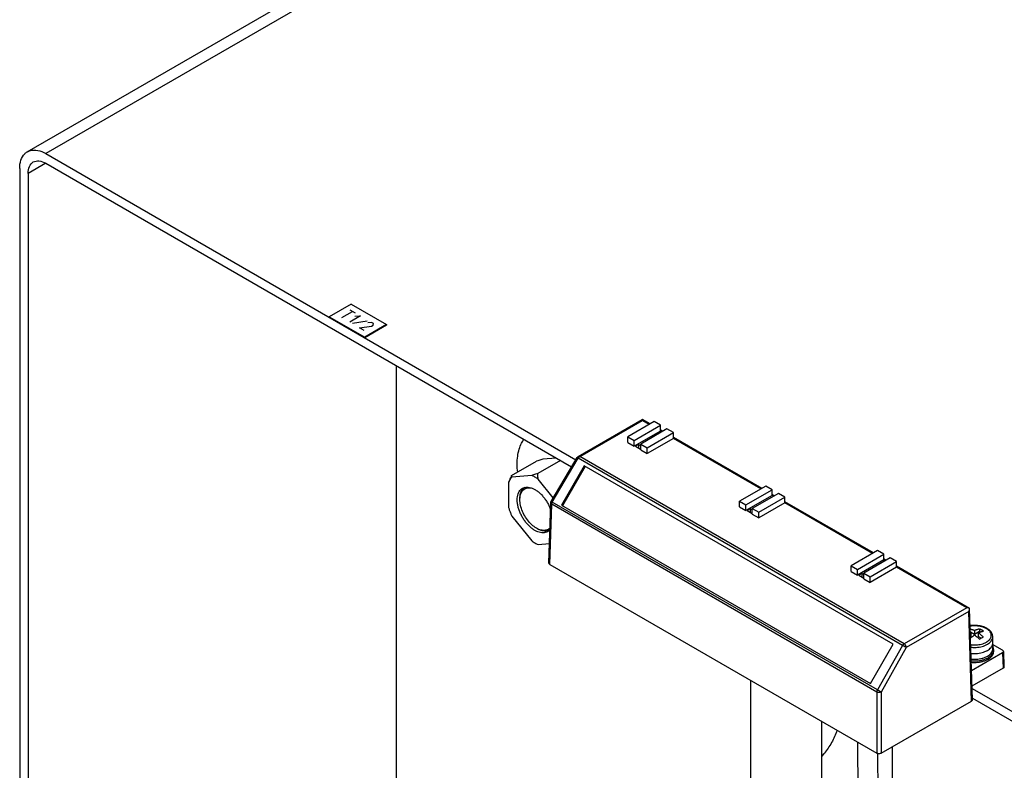
# Model space of a CAD drawing. Units: inches. Extents: x 1.6 to 20.1, y 1.6 to 16.
# Drawn here: x 16.5 to 17.3, y 14 to 14.7 of the extents above; entities that cross this region are included whole.
import ezdxf

# ---------------------------------------------------------------- set-up
doc = ezdxf.new("R2010")
doc.units = ezdxf.units.IN
doc.header["$LTSCALE"] = 1.21
doc.header["$MEASUREMENT"] = 0
doc.layers.get('0').update_dxf_attribs({"linetype": 'CONTINUOUS'})
doc.layers.add('DATUM_CURVE', color=7, linetype='CONTINUOUS')

msp = doc.modelspace()

# ---------------------------------------------------------------- linework, layer by layer
at = {"color": 3, "linetype": 'Continuous'}
for p, q in [((16.51461, 14.56017), (18.62751, 15.78003)), ((18.64284, 15.77851), (16.52995, 14.55865)), ((16.52995, 14.55865), (16.97077, 14.30414)), ((16.50826, 14.54613), (16.50826, 13.95182)), ((16.78392, 14.43345), (16.76565, 14.42291)), ((16.78392, 14.43345), (16.81338, 14.41644)), ((16.76565, 14.42291), (16.79511, 14.4059)), ((16.81338, 14.41644), (16.79511, 14.4059)), ((17.30014, 14.11398), (17.85577, 13.79319))]:
    msp.add_line(p, q, dxfattribs=at)
at = {"color": 7, "linetype": 'Continuous'}
for p, q in [((16.52995, 14.55062), (16.51521, 14.54211)), ((16.52995, 14.55062), (16.96722, 14.29816)), ((16.51521, 14.54211), (16.51521, 13.9479)), ((16.76565, 14.42291), (16.76565, 14.42257)), ((16.81338, 14.4161), (16.79511, 14.40556)), ((16.81338, 14.41644), (16.81338, 14.4161)), ((16.79511, 14.4059), (16.79511, 14.40556)), ((16.82155, 13.96453), (16.82155, 14.38226)), ((16.97273, 14.30686), (17.02594, 14.33758)), ((16.97398, 14.30674), (17.02598, 14.33676)), ((17.03587, 14.33581), (17.01396, 14.32316)), ((17.03175, 14.33343), (17.02598, 14.33676)), ((17.03248, 14.33385), (17.02603, 14.33758)), ((17.04118, 14.33275), (17.03587, 14.33581)), ((17.01926, 14.3201), (17.04118, 14.33275)), ((17.04118, 14.32799), (17.01926, 14.31534)), ((17.04648, 14.32969), (17.02463, 14.31707)), ((17.04118, 14.32799), (17.04118, 14.33275)), ((17.04309, 14.32773), (17.04118, 14.32883)), ((17.04236, 14.32731), (17.04118, 14.32799)), ((17.05178, 14.32663), (17.04648, 14.32969)), ((17.01396, 14.3184), (17.01396, 14.32316)), ((17.01396, 14.32316), (17.01926, 14.3201)), ((17.01926, 14.31534), (17.01926, 14.3201)), ((17.02993, 14.31401), (17.05178, 14.32663)), ((17.05178, 14.32186), (17.02993, 14.30925)), ((17.05178, 14.32186), (17.05178, 14.32663)), ((17.12529, 14.28027), (17.05178, 14.32271)), ((17.12456, 14.27985), (17.05178, 14.32186)), ((17.01396, 14.3184), (17.01926, 14.31534)), ((17.0228, 14.31677), (17.02032, 14.31534)), ((17.02032, 14.31534), (17.02457, 14.31289)), ((17.0228, 14.31677), (17.0228, 14.31391)), ((17.02463, 14.31571), (17.0228, 14.31677)), ((17.02457, 14.31289), (17.02463, 14.31292)), ((17.02463, 14.31231), (17.02463, 14.31707)), ((17.02463, 14.31707), (17.02993, 14.31401)), ((17.02463, 14.31231), (17.02993, 14.30925)), ((17.02993, 14.30925), (17.02993, 14.31401)), ((16.91733, 14.29087), (16.938, 14.30281)), ((16.95784, 14.30358), (16.93909, 14.29276)), ((16.95447, 14.30553), (16.94337, 14.30454)), ((16.95021, 14.26938), (16.97183, 14.30597)), ((16.95111, 14.26883), (16.97273, 14.30542)), ((17.24242, 14.14972), (16.97273, 14.30542)), ((17.24367, 14.15104), (16.97398, 14.30674)), ((16.97755, 14.29902), (16.95868, 14.26633)), ((16.97839, 14.29854), (16.95951, 14.26585)), ((17.23447, 14.15069), (16.97755, 14.29902)), ((16.93398, 14.29111), (16.91759, 14.28965)), ((16.95196, 14.27233), (16.93936, 14.28801)), ((16.91477, 14.28556), (16.91477, 14.26439)), ((17.12868, 14.28223), (17.10683, 14.26961)), ((17.11213, 14.26655), (17.13399, 14.27917)), ((17.13399, 14.27917), (17.12868, 14.28223)), ((17.13399, 14.27441), (17.13399, 14.27917)), ((17.13399, 14.27441), (17.11213, 14.26179)), ((17.13929, 14.27611), (17.11743, 14.26349)), ((17.12274, 14.26043), (17.14459, 14.27305)), ((17.1359, 14.27415), (17.13399, 14.27525)), ((17.13516, 14.27373), (17.13399, 14.27441)), ((17.14459, 14.27305), (17.13929, 14.27611)), ((17.14459, 14.26828), (17.14459, 14.27305)), ((16.94835, 14.21817), (16.94986, 14.26818)), ((16.94908, 14.21712), (16.9506, 14.26712)), ((17.22103, 14.11099), (16.9506, 14.26712)), ((17.22154, 14.1127), (16.95111, 14.26883)), ((16.95868, 14.26633), (17.21559, 14.118)), ((17.10683, 14.26485), (17.10683, 14.26961)), ((17.10683, 14.26961), (17.11213, 14.26655)), ((17.10683, 14.26485), (17.11213, 14.26179)), ((17.11213, 14.26179), (17.11213, 14.26655)), ((17.11561, 14.26318), (17.11313, 14.26176)), ((17.11561, 14.26318), (17.11561, 14.26033)), ((17.11743, 14.26213), (17.11561, 14.26318)), ((17.11743, 14.25873), (17.11743, 14.26349)), ((17.11743, 14.26349), (17.12274, 14.26043)), ((17.14459, 14.26828), (17.12274, 14.25567)), ((17.2181, 14.22669), (17.14459, 14.26913)), ((17.21736, 14.22627), (17.14459, 14.26828)), ((16.91759, 14.25705), (16.93398, 14.23666)), ((17.11313, 14.26176), (17.11738, 14.25931)), ((17.11738, 14.25931), (17.11743, 14.25934)), ((17.11743, 14.25873), (17.12274, 14.25567)), ((17.12274, 14.25567), (17.12274, 14.26043)), ((16.93936, 14.23356), (16.94884, 14.2344)), ((17.22149, 14.22865), (17.19964, 14.21603)), ((17.20494, 14.21297), (17.22679, 14.22559)), ((17.2321, 14.22253), (17.21024, 14.20991)), ((17.22679, 14.22559), (17.22149, 14.22865)), ((17.22679, 14.22082), (17.22679, 14.22559)), ((17.2287, 14.22057), (17.22679, 14.22167)), ((17.2374, 14.21946), (17.2321, 14.22253)), ((16.94908, 14.21712), (17.22103, 14.06012)), ((17.19964, 14.21127), (17.19964, 14.21603)), ((17.19964, 14.21603), (17.20494, 14.21297)), ((17.22679, 14.22082), (17.20494, 14.20821)), ((17.20494, 14.20821), (17.20494, 14.21297)), ((17.21555, 14.20685), (17.2374, 14.21946)), ((17.2374, 14.2147), (17.21555, 14.20208)), ((17.22797, 14.22014), (17.22679, 14.22082)), ((17.2374, 14.2147), (17.2374, 14.21946)), ((17.29812, 14.18049), (17.2374, 14.21555)), ((17.29567, 14.18106), (17.2374, 14.2147)), ((17.19964, 14.21127), (17.20494, 14.20821)), ((17.20842, 14.2096), (17.20594, 14.20817)), ((17.20594, 14.20817), (17.21018, 14.20572)), ((17.20842, 14.2096), (17.20842, 14.20674)), ((17.21024, 14.20855), (17.20842, 14.2096)), ((17.21018, 14.20572), (17.21024, 14.20576)), ((17.21024, 14.20515), (17.21024, 14.20991)), ((17.21024, 14.20991), (17.21555, 14.20685)), ((17.21024, 14.20515), (17.21555, 14.20208)), ((17.21555, 14.20208), (17.21555, 14.20685)), ((17.29567, 14.18106), (17.24367, 14.15104)), ((17.30042, 14.10454), (17.29813, 14.18048)), ((17.29744, 14.17803), (17.24544, 14.14801)), ((17.29969, 14.10349), (17.29744, 14.17803)), ((17.30217, 14.15888), (17.29872, 14.16087)), ((17.29901, 14.15706), (17.29884, 14.15696)), ((17.29901, 14.16027), (17.29901, 14.15706)), ((17.30217, 14.16209), (17.30217, 14.15888)), ((17.30639, 14.16132), (17.30217, 14.15888)), ((17.30532, 14.16027), (17.30532, 14.15706)), ((17.30763, 14.15573), (17.30532, 14.15706)), ((17.30639, 14.16348), (17.30639, 14.16132)), ((17.30712, 14.16089), (17.30639, 14.16132)), ((17.31737, 14.15173), (17.31737, 14.15685)), ((17.21559, 14.118), (17.23447, 14.15069)), ((17.24242, 14.14972), (17.22154, 14.1127)), ((17.24544, 14.14801), (17.22456, 14.11099)), ((17.32555, 14.14569), (17.31718, 14.15053)), ((17.32555, 14.14365), (17.29969, 14.12872)), ((17.31813, 14.14479), (17.31813, 14.14604)), ((17.32555, 14.14365), (17.32594, 14.13073)), ((17.32628, 14.1447), (17.32667, 14.13177)), ((17.32594, 14.13073), (17.30008, 14.1158)), ((17.11618, 13.79443), (17.11618, 14.12065)), ((17.22103, 14.11099), (17.22103, 14.06012)), ((17.22456, 14.11099), (17.22456, 14.06012)), ((17.22456, 14.06012), (17.29969, 14.10349)), ((17.30038, 14.10581), (17.85577, 13.78516)), ((17.17511, 13.82845), (17.17511, 14.08663)), ((17.20486, 14.06945), (17.20617, 13.81856)), ((17.23403, 13.72639), (17.23403, 14.06558)), ((17.22158, 14.0599), (17.22283, 13.81864))]:
    msp.add_line(p, q, dxfattribs=at)
at = {"color": 3, "linetype": 'Continuous'}
for points, knots in [([(16.50826, 14.54613), (16.50826, 14.54853), (16.50878, 14.55299), (16.51144, 14.55788), (16.51382, 14.55969), (16.51462, 14.56015)], [0, 0, 0, 0, 0.00720347, 0.01324889, 0.01604215, 0.01604215, 0.01604215, 0.01604215]), ([(16.51462, 14.56015), (16.51543, 14.56062), (16.51818, 14.56177), (16.52375, 14.56162), (16.52787, 14.55985), (16.52995, 14.55865)], [0, 0, 0, 0, 0.00279286, 0.00883821, 0.01604159, 0.01604159, 0.01604159, 0.01604159])]:
    msp.add_open_spline(points, degree=3, knots=knots, dxfattribs=at)
at = {"color": 7, "linetype": 'Continuous'}
for points, knots in [([(16.51521, 14.54211), (16.51521, 14.5441), (16.5157, 14.5478), (16.51812, 14.55084), (16.51953, 14.55165)], [0, 0, 0, 0, 0.0059685, 0.01083717, 0.01083717, 0.01083717, 0.01083717]), ([(16.51953, 14.55165), (16.52094, 14.55246), (16.52478, 14.55304), (16.52822, 14.55161), (16.52995, 14.55062)], [0, 0, 0, 0, 0.00486838, 0.01083681, 0.01083681, 0.01083681, 0.01083681]), ([(17.02598, 14.33761), (17.026, 14.33757), (17.02596, 14.33742), (17.02598, 14.33729), (17.02598, 14.3372)], [0, 0, 0, 0, 0.0001174973, 0.0004102595, 0.0004102595, 0.0004102595, 0.0004102595]), ([(16.92234, 14.29377), (16.92208, 14.29604), (16.9218, 14.30047), (16.92218, 14.30688), (16.92338, 14.31273), (16.92521, 14.31746), (16.9268, 14.32009), (16.92752, 14.32109)], [0, 0, 0, 0, 0.00685118, 0.01328366, 0.01922454, 0.0246982, 0.0284058, 0.0284058, 0.0284058, 0.0284058]), ([(16.94337, 14.30454), (16.94281, 14.30436), (16.94166, 14.30401), (16.93987, 14.30343), (16.93864, 14.30302), (16.938, 14.30281)], [0, 0, 0, 0, 0.001745799, 0.003623636, 0.005637843, 0.005637843, 0.005637843, 0.005637843]), ([(16.97183, 14.30597), (16.97178, 14.30597), (16.97211, 14.30583), (16.97225, 14.30569), (16.97257, 14.30552), (16.97273, 14.30542)], [0, 0, 0, 0, 0.000136282, 0.000500057, 0.001056524, 0.001056524, 0.001056524, 0.001056524]), ([(16.97183, 14.30597), (16.97196, 14.30619), (16.97224, 14.30653), (16.97259, 14.30678), (16.97273, 14.30686)], [0, 0, 0, 0, 0.000779396, 0.001280834, 0.001280834, 0.001280834, 0.001280834]), ([(16.97273, 14.30686), (16.9728, 14.3069), (16.97303, 14.307), (16.97348, 14.30698), (16.97381, 14.30684), (16.97398, 14.30674)], [0, 0, 0, 0, 0.000235168, 0.000725476, 0.001307331, 0.001307331, 0.001307331, 0.001307331]), ([(16.97273, 14.30542), (16.97284, 14.30561), (16.97308, 14.30596), (16.9735, 14.30641), (16.97382, 14.30665), (16.97398, 14.30674)], [0, 0, 0, 0, 0.000645627, 0.001267315, 0.001835163, 0.001835163, 0.001835163, 0.001835163]), ([(16.91733, 14.29087), (16.917, 14.29025), (16.91639, 14.28904), (16.91554, 14.28727), (16.91502, 14.28612), (16.91477, 14.28556)], [0, 0, 0, 0, 0.002097959, 0.004062377, 0.005898381, 0.005898381, 0.005898381, 0.005898381]), ([(16.91759, 14.28965), (16.91701, 14.28908), (16.91594, 14.28779), (16.91513, 14.28633), (16.91477, 14.28556)], [0, 0, 0, 0, 0.0024287, 0.004990639, 0.004990639, 0.004990639, 0.004990639]), ([(16.91759, 14.28965), (16.91753, 14.28976), (16.91742, 14.29001), (16.91734, 14.29043), (16.91732, 14.29072), (16.91733, 14.29087)], [0, 0, 0, 0, 0.000387084, 0.000803311, 0.001262522, 0.001262522, 0.001262522, 0.001262522]), ([(16.93909, 14.29276), (16.93849, 14.29255), (16.93731, 14.29217), (16.93561, 14.29162), (16.93451, 14.29128), (16.93398, 14.29111)], [0, 0, 0, 0, 0.001913637, 0.003702879, 0.005371363, 0.005371363, 0.005371363, 0.005371363]), ([(16.93936, 14.28801), (16.93849, 14.28863), (16.93674, 14.28975), (16.9349, 14.29071), (16.93398, 14.29111)], [0, 0, 0, 0, 0.003198137, 0.006219251, 0.006219251, 0.006219251, 0.006219251]), ([(16.93936, 14.28801), (16.9393, 14.28851), (16.9392, 14.28953), (16.93911, 14.29112), (16.93909, 14.2922), (16.93909, 14.29276)], [0, 0, 0, 0, 0.001506418, 0.003090172, 0.004755945, 0.004755945, 0.004755945, 0.004755945]), ([(16.93667, 14.24532), (16.93587, 14.24579), (16.93428, 14.24686), (16.93204, 14.24878), (16.92992, 14.25103), (16.92796, 14.25356), (16.92621, 14.2563), (16.92471, 14.25918), (16.9235, 14.26214), (16.92262, 14.26511), (16.92207, 14.26801), (16.92187, 14.27077), (16.92204, 14.27333), (16.92257, 14.27564), (16.92344, 14.27763), (16.92466, 14.27925), (16.9257, 14.28006), (16.92625, 14.28038)], [0, 0, 0, 0, 0.00277165, 0.00572834, 0.00883378, 0.01204297, 0.01530538, 0.0185678, 0.021777, 0.02488246, 0.02783917, 0.03061085, 0.03317359, 0.03552042, 0.03766656, 0.03965421, 0.04155337, 0.04155337, 0.04155337, 0.04155337]), ([(16.92419, 14.2719), (16.92419, 14.27338), (16.92449, 14.27613), (16.92569, 14.27867), (16.92649, 14.27964)], [0, 0, 0, 0, 0.004424911, 0.008190335, 0.008190335, 0.008190335, 0.008190335]), ([(16.92421, 14.27189), (16.92426, 14.273), (16.9246, 14.27529), (16.92607, 14.27842), (16.92795, 14.27986), (16.92894, 14.28028)], [0, 0, 0, 0, 0.0033243, 0.00689115, 0.01010502, 0.01010502, 0.01010502, 0.01010502]), ([(16.92625, 14.28038), (16.9268, 14.28069), (16.92802, 14.28119), (16.93003, 14.28143), (16.93219, 14.2812), (16.93445, 14.2805), (16.93593, 14.27977), (16.93667, 14.27935)], [0, 0, 0, 0, 0.00189889, 0.00388653, 0.00603264, 0.00837944, 0.01094215, 0.01094215, 0.01094215, 0.01094215]), ([(16.92894, 14.28028), (16.92996, 14.28072), (16.93208, 14.28101), (16.9341, 14.28059), (16.93499, 14.2803)], [0, 0, 0, 0, 0.003338972, 0.006152069, 0.006152069, 0.006152069, 0.006152069]), ([(16.93667, 14.27935), (16.93747, 14.27888), (16.93905, 14.27781), (16.94129, 14.27589), (16.94341, 14.27364), (16.94538, 14.27111), (16.94712, 14.26837), (16.94858, 14.26556), (16.94937, 14.26364), (16.94971, 14.26271)], [0, 0, 0, 0, 0.00277165, 0.00572834, 0.00883378, 0.01204297, 0.01530538, 0.0185678, 0.02153051, 0.02153051, 0.02153051, 0.02153051]), ([(16.93795, 14.24719), (16.93727, 14.24758), (16.9352, 14.24896), (16.93203, 14.25191), (16.9288, 14.25621), (16.92626, 14.26104), (16.92462, 14.26603), (16.92419, 14.26941), (16.92419, 14.27102)], [0, 0, 0, 0, 0.00234454, 0.00744132, 0.01289568, 0.0184247, 0.02373288, 0.02856303, 0.02856303, 0.02856303, 0.02856303]), ([(16.91477, 14.26439), (16.91502, 14.26357), (16.91556, 14.26191), (16.91651, 14.25946), (16.91721, 14.25785), (16.91759, 14.25705)], [0, 0, 0, 0, 0.002585217, 0.005213494, 0.007873998, 0.007873998, 0.007873998, 0.007873998]), ([(16.94986, 14.26818), (16.94987, 14.26846), (16.94996, 14.26888), (16.95014, 14.26926), (16.95021, 14.26938)], [0, 0, 0, 0, 0.000836443, 0.001254379, 0.001254379, 0.001254379, 0.001254379]), ([(16.94987, 14.26818), (16.94986, 14.2681), (16.94989, 14.26785), (16.95013, 14.26745), (16.95043, 14.26723), (16.9506, 14.26712)], [0, 0, 0, 0, 0.000253167, 0.000750092, 0.001342868, 0.001342868, 0.001342868, 0.001342868]), ([(16.95021, 14.26938), (16.95017, 14.26938), (16.95049, 14.26923), (16.95063, 14.2691), (16.95095, 14.26893), (16.95111, 14.26883)], [0, 0, 0, 0, 0.000135318, 0.000499539, 0.001056646, 0.001056646, 0.001056646, 0.001056646]), ([(16.9506, 14.26712), (16.9506, 14.26731), (16.95065, 14.2677), (16.95083, 14.26827), (16.95101, 14.26865), (16.95111, 14.26883)], [0, 0, 0, 0, 0.00055429, 0.001163261, 0.001799569, 0.001799569, 0.001799569, 0.001799569]), ([(16.94698, 14.24496), (16.94625, 14.2448), (16.94412, 14.24464), (16.94128, 14.24541), (16.93938, 14.24636), (16.93871, 14.24674)], [0, 0, 0, 0, 0.002243355, 0.006321243, 0.008627975, 0.008627975, 0.008627975, 0.008627975]), ([(16.94829, 14.24664), (16.94788, 14.24633), (16.94646, 14.2455), (16.94346, 14.24509), (16.9411, 14.24573), (16.93991, 14.24622)], [0, 0, 0, 0, 0.001544092, 0.004883063, 0.00874589, 0.00874589, 0.00874589, 0.00874589]), ([(16.94868, 14.24556), (16.94853, 14.24549), (16.94799, 14.24523), (16.94741, 14.24505), (16.94698, 14.24496)], [0, 0, 0, 0, 0.000500909, 0.001803745, 0.001803745, 0.001803745, 0.001803745]), ([(16.94925, 14.24623), (16.94904, 14.24596), (16.94841, 14.24522), (16.94763, 14.24461), (16.94708, 14.24429)], [0, 0, 0, 0, 0.001018622, 0.002917787, 0.002917787, 0.002917787, 0.002917787]), ([(16.94708, 14.24429), (16.94653, 14.24398), (16.94532, 14.24348), (16.9433, 14.24324), (16.94114, 14.24347), (16.93888, 14.24417), (16.93741, 14.2449), (16.93667, 14.24532)], [0, 0, 0, 0, 0.00189889, 0.00388653, 0.00603264, 0.00837944, 0.01094215, 0.01094215, 0.01094215, 0.01094215]), ([(16.93398, 14.23666), (16.93485, 14.23604), (16.93659, 14.23492), (16.93844, 14.23397), (16.93936, 14.23356)], [0, 0, 0, 0, 0.003198136, 0.006219251, 0.006219251, 0.006219251, 0.006219251]), ([(16.94908, 14.21712), (16.94888, 14.21724), (16.94852, 14.21751), (16.94835, 14.21795), (16.94835, 14.21816), (16.94835, 14.21816)], [0, 0, 0, 0, 0.000716127, 0.00130026, 0.001324884, 0.001324884, 0.001324884, 0.001324884]), ([(17.29736, 14.18081), (17.29709, 14.1809), (17.29653, 14.18102), (17.29596, 14.18106), (17.29567, 14.18106)], [0, 0, 0, 0, 0.000852362, 0.001713586, 0.001713586, 0.001713586, 0.001713586]), ([(17.29744, 14.17803), (17.29758, 14.17829), (17.29782, 14.17881), (17.29799, 14.17937), (17.29805, 14.17965)], [0, 0, 0, 0, 0.0008717, 0.001733525, 0.001733525, 0.001733525, 0.001733525]), ([(17.31214, 14.16405), (17.31171, 14.16428), (17.31066, 14.16478), (17.3089, 14.16541), (17.30684, 14.16591), (17.3047, 14.16622), (17.30252, 14.16635), (17.30046, 14.16629), (17.29915, 14.16615), (17.29856, 14.16606)], [0, 0, 0, 0, 0.00144133, 0.00348537, 0.00560335, 0.00777101, 0.00996485, 0.0121609, 0.01393504, 0.01393504, 0.01393504, 0.01393504]), ([(17.29857, 14.16593), (17.29936, 14.16605), (17.30096, 14.16621), (17.30338, 14.16621), (17.30576, 14.16597), (17.30804, 14.1655), (17.31014, 14.16481), (17.31143, 14.16419), (17.31203, 14.16385)], [0, 0, 0, 0, 0.00239528, 0.00482723, 0.0072346, 0.0095698, 0.01178984, 0.01385992, 0.01385992, 0.01385992, 0.01385992]), ([(17.29904, 14.1503), (17.29967, 14.15022), (17.30112, 14.15008), (17.30338, 14.15008), (17.30576, 14.15032), (17.30804, 14.1508), (17.31014, 14.15149), (17.31201, 14.15238), (17.31358, 14.15345), (17.31482, 14.15466), (17.31569, 14.156), (17.31613, 14.15742), (17.31613, 14.15888), (17.31569, 14.1603), (17.31482, 14.16163), (17.31358, 14.16285), (17.31258, 14.16353), (17.31203, 14.16385)], [0, 0, 0, 0, 0.00192155, 0.0043535, 0.00676088, 0.00909607, 0.01131612, 0.0133862, 0.0152837, 0.01700334, 0.01856303, 0.02000881, 0.02141287, 0.02285866, 0.02441835, 0.02613798, 0.02803549, 0.02803549, 0.02803549, 0.02803549]), ([(17.31737, 14.15685), (17.31737, 14.15727), (17.31728, 14.15813), (17.31688, 14.1594), (17.3162, 14.16064), (17.31524, 14.16182), (17.31402, 14.1629), (17.31308, 14.16352), (17.31258, 14.16381)], [0, 0, 0, 0, 0.00126561, 0.002578244, 0.003977016, 0.005486882, 0.007112881, 0.008845975, 0.008845975, 0.008845975, 0.008845975]), ([(17.30217, 14.16209), (17.30202, 14.16215), (17.30172, 14.16226), (17.30123, 14.16243), (17.30069, 14.16261), (17.30008, 14.16281), (17.29942, 14.16302), (17.29894, 14.16317), (17.29867, 14.16325), (17.29865, 14.16326)], [0, 0, 0, 0, 0.000460843, 0.000976355, 0.001549502, 0.002181883, 0.002874366, 0.003628193, 0.003707716, 0.003707716, 0.003707716, 0.003707716]), ([(17.29887, 14.15575), (17.29906, 14.1559), (17.29947, 14.15624), (17.30007, 14.15675), (17.30067, 14.15725), (17.30122, 14.1577), (17.30171, 14.15809), (17.30202, 14.15834), (17.30217, 14.15845)], [0, 0, 0, 0, 0.000728201, 0.001585538, 0.002367029, 0.003072764, 0.003703045, 0.004258654, 0.004258654, 0.004258654, 0.004258654]), ([(17.2991, 14.14825), (17.29968, 14.14818), (17.30114, 14.14806), (17.30348, 14.14806), (17.30608, 14.14832), (17.30856, 14.14883), (17.31086, 14.14959), (17.31289, 14.15056), (17.31461, 14.15172), (17.31596, 14.15305), (17.31691, 14.1545), (17.31732, 14.15581), (17.31737, 14.15659), (17.31737, 14.15685)], [0, 0, 0, 0, 0.00174945, 0.00440044, 0.00702464, 0.00957016, 0.01199017, 0.01424669, 0.01631511, 0.01818962, 0.01988979, 0.02146579, 0.02223321, 0.02223321, 0.02223321, 0.02223321]), ([(17.30639, 14.16348), (17.30613, 14.1634), (17.30563, 14.16325), (17.30492, 14.16302), (17.30426, 14.16281), (17.30366, 14.16262), (17.30311, 14.16243), (17.30262, 14.16226), (17.30231, 14.16215), (17.30217, 14.16209)], [0, 0, 0, 0, 0.000810005, 0.001559574, 0.002250152, 0.00288308, 0.003459114, 0.003979273, 0.004444939, 0.004444939, 0.004444939, 0.004444939]), ([(17.30217, 14.15845), (17.30231, 14.15834), (17.30262, 14.1581), (17.30311, 14.1577), (17.30365, 14.15726), (17.30425, 14.15676), (17.30491, 14.15621), (17.30563, 14.1556), (17.30613, 14.15518), (17.30639, 14.15496)], [0, 0, 0, 0, 0.000549806, 0.001174346, 0.001876422, 0.002657136, 0.003516769, 0.004456208, 0.005476899, 0.005476899, 0.005476899, 0.005476899]), ([(17.30532, 14.16027), (17.30546, 14.16033), (17.30577, 14.16044), (17.30626, 14.16061), (17.3068, 14.16079), (17.3074, 14.16099), (17.30806, 14.1612), (17.30878, 14.16142), (17.30928, 14.16158), (17.30954, 14.16166)], [0, 0, 0, 0, 0.000460843, 0.000976355, 0.001549502, 0.002181883, 0.002874366, 0.003628193, 0.00444494, 0.00444494, 0.00444494, 0.00444494]), ([(17.30954, 14.15678), (17.30929, 14.157), (17.30879, 14.15742), (17.30807, 14.15802), (17.30742, 14.15857), (17.30681, 14.15907), (17.30627, 14.15952), (17.30578, 14.15991), (17.30547, 14.16016), (17.30532, 14.16027)], [0, 0, 0, 0, 0.001012275, 0.001946445, 0.002803782, 0.003585273, 0.004291008, 0.004921289, 0.005476898, 0.005476898, 0.005476898, 0.005476898]), ([(17.30797, 14.16263), (17.30779, 14.16273), (17.30744, 14.16293), (17.30692, 14.16321), (17.30656, 14.16339), (17.30639, 14.16348)], [0, 0, 0, 0, 0.000606092, 0.001203562, 0.001793227, 0.001793227, 0.001793227, 0.001793227]), ([(17.30639, 14.15496), (17.30665, 14.15513), (17.30717, 14.15546), (17.30796, 14.15593), (17.30875, 14.15637), (17.30928, 14.15665), (17.30954, 14.15678)], [0, 0, 0, 0, 0.000931969, 0.001851709, 0.002756568, 0.003644902, 0.003644902, 0.003644902, 0.003644902]), ([(17.30954, 14.16166), (17.30937, 14.16177), (17.30902, 14.16199), (17.3085, 14.16232), (17.30814, 14.16253), (17.30797, 14.16263)], [0, 0, 0, 0, 0.000622282, 0.001239389, 0.001851739, 0.001851739, 0.001851739, 0.001851739]), ([(17.24242, 14.14972), (17.24253, 14.14991), (17.24277, 14.15026), (17.24319, 14.15071), (17.24351, 14.15094), (17.24367, 14.15104)], [0, 0, 0, 0, 0.000652287, 0.001275071, 0.001835172, 0.001835172, 0.001835172, 0.001835172]), ([(17.24544, 14.14801), (17.24528, 14.1481), (17.24493, 14.14831), (17.24434, 14.14863), (17.2437, 14.149), (17.24305, 14.14937), (17.24262, 14.14961), (17.24242, 14.14972)], [0, 0, 0, 0, 0.000542608, 0.001232587, 0.002000462, 0.002770216, 0.00346666, 0.00346666, 0.00346666, 0.00346666]), ([(17.24544, 14.14801), (17.24544, 14.14824), (17.24536, 14.14872), (17.24511, 14.14941), (17.24472, 14.15007), (17.24425, 14.15063), (17.24387, 14.15093), (17.24367, 14.15104)], [0, 0, 0, 0, 0.000683002, 0.001433407, 0.00220694, 0.002954636, 0.00363279, 0.00363279, 0.00363279, 0.00363279]), ([(17.2994, 14.13837), (17.29987, 14.13832), (17.30124, 14.13822), (17.3035, 14.13822), (17.30612, 14.13848), (17.30862, 14.139), (17.31093, 14.13976), (17.31299, 14.14074), (17.31472, 14.14192), (17.31609, 14.14325), (17.31704, 14.14472), (17.31753, 14.14629), (17.31753, 14.14789), (17.31719, 14.14896), (17.31693, 14.1495), (17.3169, 14.14955)], [0, 0, 0, 0, 0.00143747, 0.00411193, 0.00675937, 0.00932743, 0.01176886, 0.01404537, 0.0161321, 0.01802321, 0.01973844, 0.02132839, 0.02287247, 0.02446243, 0.02465658, 0.02465658, 0.02465658, 0.02465658]), ([(17.31238, 14.14522), (17.31256, 14.14532), (17.31334, 14.14575), (17.31461, 14.14661), (17.31596, 14.14793), (17.31691, 14.14939), (17.31732, 14.15069), (17.31737, 14.15147), (17.31737, 14.15173)], [0, 0, 0, 0, 0.000621371, 0.002689783, 0.0045643, 0.00626447, 0.007840473, 0.008607885, 0.008607885, 0.008607885, 0.008607885]), ([(17.31813, 14.14604), (17.31813, 14.14648), (17.31803, 14.14738), (17.31763, 14.14865), (17.3172, 14.14944), (17.31697, 14.1498)], [0, 0, 0, 0, 0.001322308, 0.002693896, 0.003987742, 0.003987742, 0.003987742, 0.003987742]), ([(17.29925, 14.14311), (17.29978, 14.14305), (17.30119, 14.14294), (17.30348, 14.14294), (17.30608, 14.1432), (17.30856, 14.14372), (17.31066, 14.14441), (17.31189, 14.14497), (17.31238, 14.14522)], [0, 0, 0, 0, 0.00159339, 0.00424437, 0.00686858, 0.0094141, 0.0118341, 0.01347039, 0.01347039, 0.01347039, 0.01347039]), ([(17.29944, 14.13696), (17.29988, 14.13691), (17.30125, 14.13681), (17.30355, 14.13681), (17.30628, 14.13709), (17.30888, 14.13763), (17.31129, 14.13842), (17.31342, 14.13944), (17.31523, 14.14066), (17.31665, 14.14205), (17.31756, 14.14347), (17.3179, 14.14443), (17.31799, 14.14484)], [0, 0, 0, 0, 0.00134023, 0.00412247, 0.00687659, 0.00954814, 0.01208796, 0.0144562, 0.01662702, 0.01859434, 0.02037869, 0.0216311, 0.0216311, 0.0216311, 0.0216311]), ([(17.29948, 14.13571), (17.29991, 14.13567), (17.30127, 14.13557), (17.30355, 14.13557), (17.30628, 14.13584), (17.30888, 14.13638), (17.31129, 14.13717), (17.31342, 14.13819), (17.31523, 14.13942), (17.31665, 14.14081), (17.31763, 14.14233), (17.31807, 14.1437), (17.31813, 14.14452), (17.31813, 14.14479)], [0, 0, 0, 0, 0.00130222, 0.00408446, 0.00683858, 0.00951013, 0.01204995, 0.01441819, 0.01658901, 0.01855633, 0.02034068, 0.02199471, 0.02280011, 0.02280011, 0.02280011, 0.02280011]), ([(17.31799, 14.14484), (17.31802, 14.14497), (17.3181, 14.14537), (17.31813, 14.14577), (17.31813, 14.14604)], [0, 0, 0, 0, 0.000404783, 0.001210189, 0.001210189, 0.001210189, 0.001210189]), ([(17.32628, 14.1447), (17.32628, 14.14488), (17.32611, 14.14531), (17.32576, 14.14557), (17.32555, 14.14569)], [0, 0, 0, 0, 0.000560777, 0.001276904, 0.001276904, 0.001276904, 0.001276904]), ([(17.32555, 14.14365), (17.32576, 14.14377), (17.32611, 14.14404), (17.32629, 14.14449), (17.32628, 14.14469), (17.32628, 14.1447)], [0, 0, 0, 0, 0.000716127, 0.00130026, 0.001324884, 0.001324884, 0.001324884, 0.001324884]), ([(17.32667, 14.13177), (17.32667, 14.13176), (17.32668, 14.13156), (17.3265, 14.13112), (17.32615, 14.13084), (17.32594, 14.13073)], [0, 0, 0, 0, 0.000024624, 0.000608757, 0.001324884, 0.001324884, 0.001324884, 0.001324884]), ([(17.22103, 14.11099), (17.22103, 14.11118), (17.22108, 14.11157), (17.22126, 14.11214), (17.22144, 14.11252), (17.22154, 14.1127)], [0, 0, 0, 0, 0.00055721, 0.001164834, 0.001799567, 0.001799567, 0.001799567, 0.001799567]), ([(17.22456, 14.11099), (17.22436, 14.11088), (17.22391, 14.11071), (17.22318, 14.11058), (17.22241, 14.11058), (17.22168, 14.11071), (17.22122, 14.11088), (17.22103, 14.11099)], [0, 0, 0, 0, 0.000683118, 0.001439471, 0.002222338, 0.00297805, 0.003658812, 0.003658812, 0.003658812, 0.003658812]), ([(17.22456, 14.11099), (17.2244, 14.11109), (17.22404, 14.11129), (17.22346, 14.11162), (17.22282, 14.11199), (17.22217, 14.11235), (17.22175, 14.11259), (17.22154, 14.1127)], [0, 0, 0, 0, 0.000548203, 0.001238682, 0.002005199, 0.002772841, 0.003466656, 0.003466656, 0.003466656, 0.003466656]), ([(17.30042, 14.10454), (17.30042, 14.10453), (17.30043, 14.10433), (17.30025, 14.10388), (17.2999, 14.10361), (17.29969, 14.10349)], [0, 0, 0, 0, 0.000024624, 0.000608757, 0.001324884, 0.001324884, 0.001324884, 0.001324884]), ([(17.18808, 14.07916), (17.18774, 14.07826), (17.18599, 14.0739), (17.18225, 14.06651), (17.17781, 14.06038), (17.17531, 14.05754), (17.17515, 14.05736)], [0, 0, 0, 0, 0.00288844, 0.01410524, 0.02475152, 0.0254621, 0.0254621, 0.0254621, 0.0254621]), ([(17.22456, 14.06012), (17.22431, 14.05997), (17.22373, 14.05976), (17.22279, 14.05966), (17.22186, 14.05976), (17.22128, 14.05997), (17.22103, 14.06012)], [0, 0, 0, 0, 0.000869187, 0.001832043, 0.002794898, 0.003664086, 0.003664086, 0.003664086, 0.003664086])]:
    msp.add_open_spline(points, degree=3, knots=knots, dxfattribs=at)
for points in [[(17.02598, 14.3372), (17.02599, 14.33705), (17.02598, 14.33691), (17.02598, 14.33676)], [(16.92649, 14.27964), (16.92656, 14.27971), (16.92662, 14.27979), (16.92668, 14.27986)], [(16.92668, 14.27986), (16.92713, 14.28036), (16.92765, 14.2808), (16.92821, 14.28116)], [(16.92419, 14.27102), (16.92419, 14.27131), (16.92419, 14.2716), (16.92421, 14.27189)], [(16.93991, 14.24622), (16.93923, 14.2465), (16.93858, 14.24682), (16.93795, 14.24719)], [(16.9493, 14.24754), (16.94899, 14.24721), (16.94866, 14.24691), (16.94829, 14.24664)], [(17.29813, 14.18049), (17.29788, 14.18062), (17.29762, 14.18073), (17.29736, 14.18081)], [(17.29805, 14.17965), (17.2981, 14.17993), (17.29813, 14.18021), (17.29813, 14.18049)], [(17.31258, 14.16381), (17.31243, 14.16389), (17.31228, 14.16397), (17.31214, 14.16405)], [(17.29874, 14.16037), (17.29883, 14.16034), (17.29892, 14.16031), (17.29901, 14.16027)], [(17.29901, 14.16027), (17.29892, 14.1602), (17.29883, 14.16013), (17.29874, 14.16006)]]:
    msp.add_open_spline(points, degree=3, dxfattribs=at)
at = {"layer": 'DATUM_CURVE', "color": 2, "linetype": 'Continuous'}
for p, q in [((16.7761, 14.42232), (16.78493, 14.42742)), ((16.78274, 14.42869), (16.78713, 14.42615)), ((16.79153, 14.42362), (16.78269, 14.41851)), ((16.79727, 14.41933), (16.78509, 14.41737)), ((16.7868, 14.42343), (16.79153, 14.42362)), ((16.80068, 14.41833), (16.79769, 14.41787)), ((16.80233, 14.41738), (16.80068, 14.41833)), ((16.80216, 14.41602), (16.80233, 14.41738)), ((16.79074, 14.41386), (16.8009, 14.41529)), ((16.79459, 14.41164), (16.79074, 14.41386)), ((16.8009, 14.41529), (16.80216, 14.41602))]:
    msp.add_line(p, q, dxfattribs=at)

doc.saveas('drawing.dxf')
